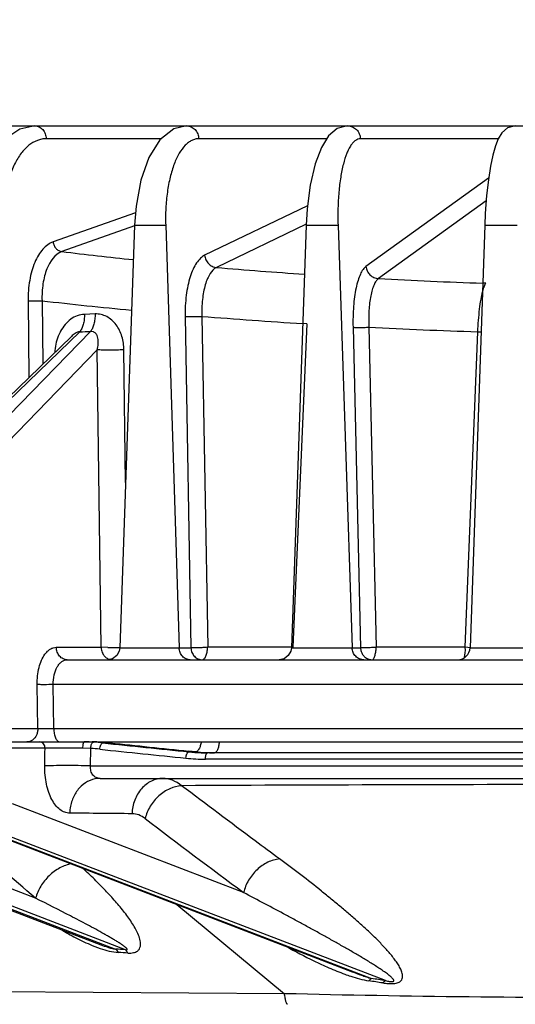
# Model space of a CAD drawing. Units: inches. Extents: x 0 to 17, y 0 to 11.
# Drawn here: x 4.3 to 4.7, y 3.1 to 4 of the extents above; entities that cross this region are included whole.
import ezdxf

# ---------------------------------------------------------------- set-up
doc = ezdxf.new("R2010")
doc.units = ezdxf.units.IN
doc.header["$LTSCALE"] = 0.935
doc.header["$MEASUREMENT"] = 0
doc.layers.get('0').update_dxf_attribs({"linetype": 'CONTINUOUS'})
doc.styles.add('TEXTSTYLE_2', font='arialbd.ttf')
doc.dimstyles.new('DIMSTYLE_1', dxfattribs={"dimtxt": 0.2, "dimasz": 0.1875, "dimexe": 0.125, "dimexo": 0.0625, "dimgap": 0.1, "dimtad": 0, "dimtih": 1, "dimtoh": 1, "dimdec": 1, "dimlfac": 5.714286, "dimzin": 4, "dimdsep": 46, "dimtxsty": 'TEXTSTYLE_2', "dimblk": '_FILLED', "dimblk1": '_FILLED', "dimblk2": '_FILLED', "dimcen": 0.09, "dimadec": 0, "dimazin": 0, "dimtp": 0.001, "dimtm": 0.001, "dimtfac": 1, "dimtdec": 1, "dimtofl": 0, "dimtmove": 0, "dimatfit": 3, "dimldrblk": '_FILLED', "dimfxl": 1, "dimtolj": 1, "dimtzin": 4, "dimarcsym": 0})

# ---------------------------------------------------------------- blocks, each defined once
blk = doc.blocks.new('_FILLED')
at = {"color": 0, "linetype": 'BYBLOCK'}
blk.add_solid([(0, 0), (-1, 0.1667), (-1, -0.1667)], dxfattribs=at)
blk = doc.blocks.new('*D1')
at = {"color": 2, "linetype": 'CONTINUOUS'}
for p, q in [((3.35422, 3.39558), (3.35422, 4.82367)), ((6.31796, 3.59485), (6.31796, 4.82367)), ((3.35422, 4.69867), (4.41007, 4.69867)), ((6.31796, 4.69867), (5.26211, 4.69867))]:
    blk.add_line(p, q, dxfattribs=at)
at = {"color": 2, "linetype": 'CONTINUOUS', "xscale": 0.1875, "yscale": 0.1875, "zscale": 0.1875, "rotation": 180}
blk.add_blockref('_FILLED', (3.35422, 4.69867), dxfattribs=at)
at = {"color": 2, "linetype": 'CONTINUOUS', "xscale": 0.1875, "yscale": 0.1875, "zscale": 0.1875}
blk.add_blockref('_FILLED', (6.31796, 4.69867), dxfattribs=at)
at = {"color": 2, "linetype": 'CONTINUOUS', "insert": (4.78182, 4.79867), "char_height": 0.2, "width": 0.6520446, "attachment_point": 2, "line_spacing_factor": 0.9, "style": 'TEXTSTYLE_2'}
blk.add_mtext('16.9\\P[430]', dxfattribs=at)

msp = doc.modelspace()

# ---------------------------------------------------------------- linework, layer by layer
at = {"color": 7, "linetype": 'CONTINUOUS'}
for p, q in [((4.18505, 3.89393), (5.27875, 3.89393)), ((4.36081, 3.80948), (4.34823, 3.44906)), ((4.50707, 3.80948), (4.49448, 3.44906)), ((4.65932, 3.80948), (4.64673, 3.44906)), ((4.30697, 3.71459), (4.16277, 3.5748)), ((4.30345, 3.43893), (5.25891, 3.43893)), ((4.34204, 3.43985), (4.33773, 3.43893)), ((4.14411, 3.36893), (6.3108, 3.36893)), ((6.10424, 3.35965), (4.42314, 3.35965)), ((4.33138, 3.33778), (6.11791, 3.33778)), ((4.22617, 3.29592), (4.54637, 3.17302)), ((4.20122, 3.24624), (4.33214, 3.19599)), ((4.33214, 3.19599), (4.33216, 3.19599))]:
    msp.add_line(p, q, dxfattribs=at)
at = {"color": 9, "linetype": 'CONTINUOUS'}
for p, q in [((4.38369, 3.883), (4.28552, 3.883)), ((4.52469, 3.883), (4.41551, 3.883)), ((4.67078, 3.883), (4.5533, 3.883)), ((4.66263, 3.84949), (4.55804, 3.77418)), ((4.66055, 3.82995), (4.56866, 3.76378)), ((4.36162, 3.81984), (4.29131, 3.79507)), ((4.50827, 3.82594), (4.42056, 3.78366)), ((4.50711, 3.81011), (4.43066, 3.77327)), ((4.36078, 3.80865), (4.29879, 3.78682)), ((4.36081, 3.80948), (4.38733, 3.80948)), ((4.38733, 3.80948), (4.39878, 3.44906)), ((4.50707, 3.80948), (4.53424, 3.80948)), ((4.53424, 3.80948), (4.54627, 3.44906)), ((4.65932, 3.80948), (4.6869, 3.80948)), ((4.66009, 3.75981), (4.65757, 3.7599)), ((4.27005, 3.74492), (4.27081, 3.67953)), ((4.28194, 3.74492), (4.28255, 3.69092)), ((4.32714, 3.73369), (4.31811, 3.73334)), ((4.40391, 3.73162), (4.40891, 3.44906)), ((4.41827, 3.73162), (4.42317, 3.44957)), ((4.31405, 3.71849), (4.16413, 3.57316)), ((4.32322, 3.71884), (4.18157, 3.57316)), ((4.50769, 3.72528), (4.49583, 3.44957)), ((4.50769, 3.72528), (4.50411, 3.7255)), ((4.547, 3.72234), (4.55341, 3.44906)), ((4.5605, 3.72234), (4.56682, 3.44957)), ((4.65313, 3.71851), (4.64245, 3.44957)), ((4.32905, 3.70305), (4.19364, 3.5638)), ((4.33229, 3.44957), (4.32905, 3.70305)), ((4.35315, 3.59012), (4.35176, 3.70305)), ((4.2941, 3.44957), (4.33229, 3.44957)), ((4.33791, 3.44945), (4.33229, 3.44957)), ((4.49448, 3.44957), (4.42317, 3.44957)), ((4.64245, 3.44957), (4.56682, 3.44957)), ((4.64493, 3.44937), (4.64245, 3.44957)), ((4.64245, 3.44957), (4.64248, 3.44698)), ((4.64675, 3.44923), (4.64493, 3.44937)), ((4.34823, 3.44906), (4.40891, 3.44906)), ((4.49448, 3.44906), (4.55341, 3.44906)), ((4.64241, 3.44476), (4.64189, 3.44082)), ((4.64248, 3.44698), (4.64241, 3.44476)), ((4.64673, 3.44906), (4.70334, 3.44906)), ((4.33799, 3.4398), (4.33998, 3.4391)), ((4.27833, 3.38034), (4.27785, 3.41782)), ((5.2657, 3.41782), (4.29153, 3.41782)), ((4.292, 3.38034), (4.29153, 3.41782)), ((4.20163, 3.38034), (4.27833, 3.38034)), ((4.292, 3.38034), (6.13408, 3.38034)), ((4.32507, 3.36832), (4.32595, 3.36873)), ((4.33382, 3.36811), (4.34006, 3.36811)), ((4.28449, 3.3635), (4.23766, 3.3635)), ((4.2843, 3.3484), (4.28444, 3.35963)), ((4.28444, 3.35963), (4.28449, 3.3635)), ((4.31682, 3.36346), (4.28449, 3.3635)), ((4.32348, 3.3633), (4.31682, 3.36346)), ((4.32331, 3.34842), (4.32348, 3.3633)), ((4.40699, 3.36047), (4.41306, 3.36047)), ((4.41306, 3.36047), (4.40703, 3.36109)), ((4.32331, 3.34842), (6.1288, 3.34842)), ((6.10934, 3.35422), (4.42129, 3.35422)), ((4.45374, 3.24052), (4.25682, 3.3161)), ((4.22895, 3.29541), (4.56279, 3.16728)), ((4.57466, 3.16545), (4.23605, 3.29541)), ((4.27645, 3.23565), (4.19323, 3.26759)), ((4.353, 3.19182), (4.20122, 3.25007)), ((4.20122, 3.24735), (4.34468, 3.19229)), ((4.39679, 3.23044), (4.4886, 3.15432)), ((4.3247, 3.19548), (4.33155, 3.19288)), ((4.4886, 3.15432), (4.2089, 3.15607))]:
    msp.add_line(p, q, dxfattribs=at)
at = {"color": 7, "linetype": 'CONTINUOUS'}
for points in [[(4.2759, 3.89393), (4.26293, 3.8913), (4.24932, 3.88214), (4.23791, 3.86712), (4.22955, 3.84786), (4.2245, 3.82584), (4.22304, 3.80948)], [(4.40518, 3.89393), (4.39418, 3.89137), (4.38242, 3.88199), (4.37305, 3.86693), (4.36623, 3.84766), (4.36207, 3.82568), (4.36081, 3.80948)], [(4.54245, 3.89393), (4.53362, 3.89164), (4.52617, 3.88536), (4.52008, 3.87562), (4.51477, 3.86159), (4.51056, 3.8435), (4.5079, 3.82313), (4.50707, 3.80948)], [(4.68533, 3.89393), (4.67875, 3.89221), (4.67389, 3.88804), (4.67078, 3.883), (4.66834, 3.87685), (4.66617, 3.86913), (4.66418, 3.85955), (4.6624, 3.84798), (4.66089, 3.83453), (4.65977, 3.81943), (4.65932, 3.80948)], [(4.34823, 3.44906), (4.34776, 3.44631), (4.34559, 3.44247), (4.34204, 3.43985)], [(4.49448, 3.44906), (4.49402, 3.44633), (4.49187, 3.44249), (4.48833, 3.43986), (4.48403, 3.43893)]]:
    msp.add_lwpolyline(points, dxfattribs=at)
at = {"color": 9, "linetype": 'CONTINUOUS'}
for centre, radius, start, end in [((4.72185, 7.26908), 3.50786, 263.07316, 264.07355), ((4.78936, 7.99469), 4.23664, 265.14322, 266.15871), ((4.82213, 8.54924), 4.79217, 266.96804, 268.03218), ((4.72421, 7.58296), 3.86344, 263.42667, 264.56366), ((4.78946, 8.33519), 4.61851, 265.39012, 266.45781), ((4.2521, 5.46289), 1.74551, 272.03403, 272.3352), ((4.82098, 8.90432), 5.18853, 267.12247, 268.14622), ((4.6648, 4.05443), 0.33612, 268.00997, 268.55026), ((4.3424, 3.95206), 0.50262, 269.48781, 270.12691), ((4.34223, 4.05448), 0.60505, 270.12127, 270.56938), ((4.31832, 3.22271), 0.14622, 83.9167, 87.01058), ((6.4055, 22.86921), 19.61084, 263.935967, 264.150911), ((6.37859, 22.50703), 19.24718, 263.920218, 264.120668), ((4.31604, 3.21987), 0.14363, 83.95456, 87.02886), ((6.41112, 23.02257), 19.76959, 263.960733, 264.174822), ((4.42127, 3.51847), 0.16425, 264.18642, 270.00426), ((4.77989, -67.58312), 70.9157, 90.0000175, 90.3061901), ((4.34171, 3.30706), 0.03619, 168.82345, 178.21947), ((4.22822, -8.95006), 12.25848, 89.390211, 89.63866), ((8.7543, 9.04813), 7.22656, 232.647529, 233.479883), ((-3.5231, -5.80428), 11.93956, 49.212748, 49.584058), ((4.26788, 1.75194), 1.44239, 86.61673, 86.94761), ((4.27795, 1.8647), 1.32654, 86.66535, 87.01357), ((4.60182, 3.34013), 0.18009, 249.92578, 251.64458), ((3.98387, -0.68807), 3.89624, 81.31321, 81.4884), ((3.92899, -0.97901), 4.19445, 81.14503, 81.30912)]:
    msp.add_arc(centre, radius, start, end, dxfattribs=at)
at = {"color": 7, "linetype": 'CONTINUOUS'}
for centre, radius, start, end in [((4.63624, 3.44943), 0.0105, 270.00019, 358), ((4.31797, 3.19562), 0.1733, 89.10776, 90.0139), ((4.31861, 3.22688), 0.14204, 87.03797, 89.16688), ((4.32462, 3.22401), 0.14492, 89.47287, 89.99991), ((4.32461, 3.22348), 0.14545, 88.03067, 89.47232), ((4.32457, 3.22254), 0.14639, 86.01148, 88.02987), ((4.32449, 3.22134), 0.14759, 83.94349, 86.01118), ((4.42308, 3.51817), 0.15851, 264.17261, 267.98154), ((4.42891, 3.51383), 0.15417, 264.10047, 266.0315), ((4.42314, 3.51954), 0.15989, 267.97975, 270.00099), ((4.42899, 3.51498), 0.15533, 266.03154, 267.84423), ((4.42904, 3.51632), 0.15667, 267.84494, 270.0016)]:
    msp.add_arc(centre, radius, start, end, dxfattribs=at)
at = {"color": 9, "linetype": 'CONTINUOUS'}
for points, knots in [([(4.27592, 3.89393), (4.27715, 3.89393), (4.2797, 3.89332), (4.28284, 3.89085), (4.28494, 3.88723), (4.28548, 3.88442), (4.28552, 3.883)], [0, 0, 0, 0, 0.231158, 0.473455, 0.731633, 1, 1, 1, 1]), ([(4.40522, 3.89393), (4.40653, 3.89393), (4.40923, 3.89334), (4.41261, 3.89089), (4.41488, 3.88727), (4.41547, 3.88443), (4.41551, 3.883)], [0, 0, 0, 0, 0.239286, 0.484743, 0.739511, 1, 1, 1, 1]), ([(4.54248, 3.89393), (4.54386, 3.89393), (4.54666, 3.89335), (4.55022, 3.89092), (4.55262, 3.8873), (4.55325, 3.88443), (4.5533, 3.883)], [0, 0, 0, 0, 0.244973, 0.492734, 0.745148, 1, 1, 1, 1]), ([(4.28552, 3.883), (4.28424, 3.883), (4.28166, 3.88275), (4.27649, 3.88128), (4.27019, 3.87748), (4.26367, 3.87046), (4.25811, 3.86121), (4.25368, 3.85006), (4.25053, 3.8374), (4.24876, 3.82369), (4.24856, 3.81426), (4.2487, 3.80948)], [0, 0, 0, 0, 0.042728, 0.086279, 0.179137, 0.284386, 0.404256, 0.538408, 0.684727, 0.839928, 1, 1, 1, 1]), ([(4.41551, 3.883), (4.41451, 3.883), (4.41247, 3.88275), (4.40948, 3.88165), (4.40661, 3.87984), (4.40276, 3.87638), (4.39841, 3.87026), (4.3942, 3.86106), (4.39086, 3.84995), (4.38852, 3.83734), (4.38726, 3.82367), (4.38718, 3.81426), (4.38733, 3.80948)], [0, 0, 0, 0, 0.03552, 0.072395, 0.111992, 0.155367, 0.255625, 0.375359, 0.513325, 0.666403, 0.830298, 1, 1, 1, 1]), ([(4.5533, 3.883), (4.55259, 3.883), (4.5511, 3.88273), (4.54899, 3.8816), (4.54699, 3.87978), (4.5451, 3.8773), (4.54331, 3.87419), (4.54096, 3.86893), (4.53848, 3.86093), (4.53627, 3.84987), (4.53476, 3.83729), (4.53403, 3.82365), (4.53408, 3.81426), (4.53424, 3.80948)], [0, 0, 0, 0, 0.026672, 0.055652, 0.088907, 0.127647, 0.172465, 0.223554, 0.344009, 0.486608, 0.647116, 0.820236, 1, 1, 1, 1]), ([(4.29131, 3.79507), (4.28972, 3.79451), (4.28654, 3.79278), (4.28236, 3.78887), (4.27867, 3.7837), (4.27555, 3.77741), (4.27306, 3.77017), (4.27062, 3.75933), (4.26999, 3.75074), (4.27005, 3.74492)], [0, 0, 0, 0, 0.088378, 0.186631, 0.296769, 0.41919, 0.552898, 0.695992, 1, 1, 1, 1]), ([(4.29131, 3.79507), (4.29145, 3.79405), (4.29203, 3.79203), (4.29371, 3.78943), (4.29602, 3.78756), (4.29788, 3.78693), (4.29879, 3.78682)], [0, 0, 0, 0, 0.261396, 0.520335, 0.767814, 1, 1, 1, 1]), ([(4.29879, 3.78682), (4.2927, 3.78466), (4.28724, 3.7762), (4.28399, 3.76601), (4.28263, 3.75932), (4.28191, 3.75224), (4.28186, 3.74738), (4.28194, 3.74492)], [0, 0, 0, 0, 0.411512, 0.546607, 0.691388, 0.843511, 1, 1, 1, 1]), ([(4.42056, 3.78366), (4.41924, 3.78303), (4.41663, 3.78109), (4.41335, 3.77699), (4.41046, 3.77162), (4.40802, 3.76511), (4.40609, 3.75765), (4.40423, 3.74643), (4.40381, 3.73761), (4.40391, 3.73162)], [0, 0, 0, 0, 0.077439, 0.168868, 0.276055, 0.398759, 0.535309, 0.683148, 1, 1, 1, 1]), ([(4.42056, 3.78366), (4.42071, 3.78235), (4.42146, 3.77975), (4.42374, 3.77643), (4.42691, 3.7741), (4.42942, 3.77337), (4.43066, 3.77327)], [0, 0, 0, 0, 0.255014, 0.510629, 0.760203, 1, 1, 1, 1]), ([(4.43066, 3.77327), (4.4284, 3.77217), (4.42548, 3.7689), (4.42276, 3.76361), (4.42092, 3.7584), (4.41952, 3.75242), (4.41823, 3.74344), (4.41807, 3.7364), (4.41827, 3.73162)], [0, 0, 0, 0, 0.16724, 0.274288, 0.396975, 0.533673, 0.681847, 1, 1, 1, 1]), ([(4.55804, 3.77418), (4.55707, 3.77348), (4.55523, 3.7714), (4.55303, 3.76732), (4.5511, 3.76199), (4.54949, 3.75554), (4.54823, 3.74814), (4.54706, 3.73699), (4.54686, 3.72827), (4.547, 3.72234)], [0, 0, 0, 0, 0.066022, 0.151006, 0.255763, 0.379104, 0.518599, 0.671054, 1, 1, 1, 1]), ([(4.55804, 3.77418), (4.55816, 3.77284), (4.55892, 3.77018), (4.56131, 3.76683), (4.56469, 3.76451), (4.56734, 3.76385), (4.56866, 3.76378)], [0, 0, 0, 0, 0.250481, 0.503428, 0.754409, 1, 1, 1, 1]), ([(4.56866, 3.76378), (4.56788, 3.76322), (4.56642, 3.76156), (4.5647, 3.75829), (4.56322, 3.75402), (4.56201, 3.74887), (4.56111, 3.74295), (4.56033, 3.73403), (4.5603, 3.72708), (4.5605, 3.72234)], [0, 0, 0, 0, 0.066019, 0.150847, 0.255438, 0.378666, 0.518125, 0.670633, 1, 1, 1, 1]), ([(4.66009, 3.75981), (4.65982, 3.75946), (4.65929, 3.75859), (4.65827, 3.7563), (4.65768, 3.75431), (4.6573, 3.75286)], [0, 0, 0, 0, 0.176647, 0.402362, 1, 1, 1, 1]), ([(4.6573, 3.75286), (4.65672, 3.75065), (4.6557, 3.74567), (4.65407, 3.73424), (4.65339, 3.72498), (4.65313, 3.71851)], [0, 0, 0, 0, 0.198055, 0.439234, 1, 1, 1, 1]), ([(4.27005, 3.74492), (4.27082, 3.74488), (4.27261, 3.74482), (4.27657, 3.74478), (4.27977, 3.74484), (4.28194, 3.74492)], [0, 0, 0, 0, 0.193572, 0.450761, 1, 1, 1, 1]), ([(4.31811, 3.73334), (4.31604, 3.73327), (4.31186, 3.73241), (4.30622, 3.7293), (4.30142, 3.72475), (4.29891, 3.72105), (4.29782, 3.71908)], [0, 0, 0, 0, 0.239663, 0.485275, 0.738857, 1, 1, 1, 1]), ([(4.31811, 3.73334), (4.31812, 3.73184), (4.31798, 3.72891), (4.31721, 3.72479), (4.31597, 3.72127), (4.31474, 3.71927), (4.31405, 3.71849)], [0, 0, 0, 0, 0.288238, 0.558831, 0.798709, 1, 1, 1, 1]), ([(4.32714, 3.73369), (4.32716, 3.73219), (4.32703, 3.72926), (4.3263, 3.72514), (4.32509, 3.72162), (4.3239, 3.71963), (4.32322, 3.71884)], [0, 0, 0, 0, 0.288966, 0.559918, 0.799601, 1, 1, 1, 1]), ([(4.35176, 3.70305), (4.35171, 3.70688), (4.35087, 3.71263), (4.3481, 3.71969), (4.34522, 3.72446), (4.34155, 3.7285), (4.33719, 3.73157), (4.3323, 3.73344), (4.32884, 3.73376), (4.32714, 3.73369)], [0, 0, 0, 0, 0.262985, 0.392516, 0.519614, 0.643732, 0.764691, 0.882995, 1, 1, 1, 1]), ([(4.40391, 3.73162), (4.40473, 3.73155), (4.40675, 3.73149), (4.41154, 3.73144), (4.4155, 3.73152), (4.41827, 3.73162)], [0, 0, 0, 0, 0.171912, 0.421333, 1, 1, 1, 1]), ([(4.29782, 3.71908), (4.29706, 3.71771), (4.29433, 3.71194), (4.293, 3.70555), (4.29277, 3.70077)], [0, 0, 0, 0, 0.247556, 1, 1, 1, 1]), ([(4.31405, 3.71849), (4.31272, 3.71835), (4.3101, 3.71728), (4.30797, 3.71555), (4.30697, 3.71459)], [0, 0, 0, 0, 0.490952, 1, 1, 1, 1]), ([(4.32905, 3.70305), (4.32947, 3.70471), (4.33003, 3.70801), (4.32988, 3.71219), (4.32894, 3.71526), (4.3277, 3.71727), (4.32572, 3.71871), (4.32405, 3.71891), (4.32322, 3.71884)], [0, 0, 0, 0, 0.262557, 0.513669, 0.634641, 0.752887, 0.871999, 1, 1, 1, 1]), ([(4.547, 3.72234), (4.54727, 3.72231), (4.54794, 3.72226), (4.54969, 3.72219), (4.55251, 3.72217), (4.55635, 3.72221), (4.5591, 3.72229), (4.5605, 3.72234)], [0, 0, 0, 0, 0.060598, 0.148026, 0.388934, 0.687958, 1, 1, 1, 1]), ([(4.35176, 3.70305), (4.34757, 3.70291), (4.34145, 3.70281), (4.33388, 3.70287), (4.3305, 3.70297), (4.32905, 3.70305)], [0, 0, 0, 0, 0.554026, 0.808156, 1, 1, 1, 1]), ([(4.28439, 3.44359), (4.28504, 3.4445), (4.28642, 3.44615), (4.28882, 3.44808), (4.2914, 3.44929), (4.29322, 3.44957), (4.2941, 3.44957)], [0, 0, 0, 0, 0.284489, 0.541228, 0.776306, 1, 1, 1, 1]), ([(4.30345, 3.43893), (4.30225, 3.43893), (4.29976, 3.43951), (4.29671, 3.44192), (4.29467, 3.44544), (4.29414, 3.44818), (4.2941, 3.44957)], [0, 0, 0, 0, 0.231099, 0.473506, 0.731313, 1, 1, 1, 1]), ([(4.33229, 3.44957), (4.3323, 3.4491), (4.33246, 3.44726), (4.33302, 3.44545), (4.33365, 3.44422)], [0, 0, 0, 0, 0.252343, 1, 1, 1, 1]), ([(4.42317, 3.44957), (4.4225, 3.4495), (4.42113, 3.44941), (4.41838, 3.44921), (4.41511, 3.44905), (4.41173, 3.44898), (4.40972, 3.449), (4.40891, 3.44906)], [0, 0, 0, 0, 0.141861, 0.289323, 0.579442, 0.828357, 1, 1, 1, 1]), ([(4.41846, 3.43893), (4.41874, 3.43893), (4.41936, 3.4391), (4.42018, 3.43975), (4.42094, 3.44076), (4.4219, 3.44264), (4.42257, 3.44495), (4.42301, 3.44749), (4.42312, 3.44887), (4.42317, 3.44957)], [0, 0, 0, 0, 0.068741, 0.150555, 0.251228, 0.371883, 0.664567, 0.829399, 1, 1, 1, 1]), ([(4.56682, 3.44957), (4.56613, 3.4495), (4.56473, 3.44941), (4.562, 3.44922), (4.55888, 3.44906), (4.55608, 3.44898), (4.55434, 3.449), (4.55368, 3.44903), (4.55341, 3.44906)], [0, 0, 0, 0, 0.155592, 0.313241, 0.611737, 0.852247, 0.93939, 1, 1, 1, 1]), ([(4.56345, 3.43893), (4.56391, 3.43893), (4.5646, 3.43966), (4.56517, 3.44077), (4.56565, 3.4421), (4.56607, 3.44369), (4.56641, 3.44551), (4.56668, 3.4475), (4.56677, 3.44887), (4.56682, 3.44957)], [0, 0, 0, 0, 0.119572, 0.215962, 0.337506, 0.481414, 0.643384, 0.818212, 1, 1, 1, 1]), ([(4.27785, 3.41782), (4.27779, 3.42268), (4.27849, 3.42981), (4.28129, 3.43837), (4.28326, 3.44202), (4.28439, 3.44359)], [0, 0, 0, 0, 0.541707, 0.785014, 1, 1, 1, 1]), ([(4.33365, 3.44422), (4.33414, 3.44327), (4.33536, 3.44153), (4.33708, 3.44025), (4.33799, 3.4398)], [0, 0, 0, 0, 0.512498, 1, 1, 1, 1]), ([(4.40833, 3.43893), (4.40711, 3.43893), (4.40462, 3.43947), (4.40148, 3.44174), (4.39938, 3.4451), (4.39883, 3.44773), (4.39878, 3.44906)], [0, 0, 0, 0, 0.239002, 0.484783, 0.739472, 1, 1, 1, 1]), ([(4.40891, 3.44906), (4.40895, 3.44773), (4.40949, 3.4451), (4.41093, 3.44282), (4.41182, 3.44187)], [0, 0, 0, 0, 0.506168, 1, 1, 1, 1]), ([(4.41182, 3.44187), (4.41268, 3.44096), (4.41474, 3.43947), (4.41724, 3.43893), (4.41846, 3.43893)], [0, 0, 0, 0, 0.50659, 1, 1, 1, 1]), ([(4.55631, 3.43893), (4.55503, 3.43893), (4.55243, 3.43946), (4.54913, 3.44171), (4.5469, 3.44508), (4.54632, 3.44773), (4.54627, 3.44906)], [0, 0, 0, 0, 0.244684, 0.49279, 0.745117, 1, 1, 1, 1]), ([(4.55341, 3.44906), (4.55344, 3.44806), (4.55379, 3.44606), (4.5551, 3.44334), (4.55709, 3.44111), (4.55879, 3.44007), (4.55968, 3.43969)], [0, 0, 0, 0, 0.25346, 0.505491, 0.754179, 1, 1, 1, 1]), ([(4.29153, 3.41782), (4.29146, 3.42055), (4.29192, 3.42574), (4.29401, 3.43172), (4.29653, 3.43541), (4.29864, 3.43739), (4.30097, 3.43864), (4.30264, 3.43893), (4.30345, 3.43893)], [0, 0, 0, 0, 0.309183, 0.584873, 0.704785, 0.812136, 0.909118, 1, 1, 1, 1]), ([(4.55968, 3.43969), (4.55998, 3.43957), (4.56119, 3.43913), (4.56248, 3.43893), (4.56345, 3.43893)], [0, 0, 0, 0, 0.2519, 1, 1, 1, 1]), ([(4.29153, 3.41782), (4.28901, 3.41772), (4.28532, 3.41766), (4.28076, 3.4177), (4.27873, 3.41776), (4.27785, 3.41782)], [0, 0, 0, 0, 0.553635, 0.807949, 1, 1, 1, 1]), ([(4.27833, 3.38034), (4.27836, 3.37936), (4.27818, 3.37741), (4.27705, 3.37382), (4.27524, 3.3715), (4.27375, 3.37047)], [0, 0, 0, 0, 0.260249, 0.51794, 1, 1, 1, 1]), ([(4.27833, 3.38034), (4.2792, 3.38039), (4.28123, 3.38046), (4.28579, 3.38049), (4.28948, 3.38043), (4.292, 3.38034)], [0, 0, 0, 0, 0.191862, 0.446223, 1, 1, 1, 1]), ([(4.292, 3.38034), (4.29198, 3.37889), (4.29213, 3.37675), (4.29273, 3.37408), (4.29333, 3.37234), (4.29408, 3.37091), (4.29496, 3.36981), (4.29594, 3.36911), (4.29667, 3.36893), (4.29701, 3.36893)], [0, 0, 0, 0, 0.324109, 0.475655, 0.613185, 0.734072, 0.837089, 0.923954, 1, 1, 1, 1]), ([(4.27375, 3.37047), (4.27305, 3.36998), (4.27151, 3.36921), (4.26982, 3.36893), (4.26899, 3.36893)], [0, 0, 0, 0, 0.507989, 1, 1, 1, 1]), ([(4.28449, 3.3635), (4.28451, 3.36419), (4.28431, 3.36557), (4.28338, 3.36737), (4.28188, 3.36862), (4.28065, 3.36893), (4.28006, 3.36893)], [0, 0, 0, 0, 0.268783, 0.527796, 0.770345, 1, 1, 1, 1]), ([(4.31682, 3.36346), (4.31681, 3.36415), (4.31684, 3.36516), (4.31698, 3.36645), (4.31711, 3.36727), (4.31727, 3.36795), (4.31746, 3.36846), (4.31765, 3.3688), (4.31785, 3.36893), (4.31793, 3.36893)], [0, 0, 0, 0, 0.360715, 0.526665, 0.673333, 0.79604, 0.890931, 0.957127, 1, 1, 1, 1]), ([(4.32348, 3.3633), (4.32351, 3.36432), (4.32371, 3.36577), (4.32437, 3.36744), (4.32482, 3.36808), (4.32507, 3.36832)], [0, 0, 0, 0, 0.568502, 0.808434, 1, 1, 1, 1]), ([(4.33116, 3.3627), (4.33121, 3.36338), (4.33142, 3.36468), (4.33191, 3.36618), (4.33246, 3.36715), (4.33296, 3.36777), (4.33349, 3.3681), (4.33382, 3.36811)], [0, 0, 0, 0, 0.324393, 0.616665, 0.739665, 0.844021, 1, 1, 1, 1]), ([(4.34143, 3.3686), (4.34132, 3.36853), (4.34091, 3.36827), (4.34042, 3.36812), (4.34006, 3.36811)], [0, 0, 0, 0, 0.274343, 1, 1, 1, 1]), ([(4.41766, 3.36885), (4.41746, 3.36773), (4.41697, 3.36568), (4.41605, 3.36335), (4.41515, 3.3619), (4.41435, 3.36097), (4.41356, 3.3605), (4.41306, 3.36047)], [0, 0, 0, 0, 0.340872, 0.630265, 0.749342, 0.849687, 1, 1, 1, 1]), ([(4.43286, 3.36888), (4.43279, 3.36766), (4.43259, 3.36589), (4.43207, 3.3637), (4.4316, 3.36232), (4.43106, 3.3612), (4.43045, 3.36035), (4.42978, 3.3598), (4.42927, 3.35965), (4.42904, 3.35965)], [0, 0, 0, 0, 0.347375, 0.502685, 0.640474, 0.758482, 0.855727, 0.934197, 1, 1, 1, 1]), ([(4.40464, 3.35506), (4.40469, 3.35575), (4.40488, 3.35703), (4.40532, 3.35852), (4.40581, 3.35949), (4.40624, 3.36011), (4.40669, 3.36046), (4.40699, 3.36047)], [0, 0, 0, 0, 0.332754, 0.630069, 0.75325, 0.85563, 1, 1, 1, 1]), ([(4.42129, 3.35422), (4.42128, 3.35491), (4.42133, 3.35592), (4.42155, 3.35719), (4.42178, 3.35802), (4.42206, 3.3587), (4.42242, 3.35931), (4.42286, 3.35965), (4.42314, 3.35965)], [0, 0, 0, 0, 0.341211, 0.499366, 0.641006, 0.76262, 0.861962, 1, 1, 1, 1]), ([(4.32331, 3.34842), (4.31976, 3.34854), (4.31255, 3.3487), (4.30205, 3.34879), (4.29259, 3.34871), (4.2868, 3.34854), (4.2843, 3.3484)], [0, 0, 0, 0, 0.273101, 0.55443, 0.807642, 1, 1, 1, 1]), ([(4.33139, 3.33778), (4.33026, 3.33778), (4.32793, 3.33827), (4.32507, 3.34063), (4.32338, 3.34424), (4.32319, 3.347), (4.32331, 3.34842)], [0, 0, 0, 0, 0.224292, 0.457458, 0.71624, 1, 1, 1, 1]), ([(4.30553, 3.30818), (4.30409, 3.30819), (4.30108, 3.30876), (4.29694, 3.31117), (4.29322, 3.31496), (4.29004, 3.31998), (4.28746, 3.32606), (4.2849, 3.33554), (4.28424, 3.3432), (4.2843, 3.3484)], [0, 0, 0, 0, 0.08724, 0.180944, 0.286325, 0.405784, 0.539298, 0.685065, 1, 1, 1, 1]), ([(4.33138, 3.33778), (4.32849, 3.33778), (4.32253, 3.33655), (4.31482, 3.33139), (4.30903, 3.32362), (4.30685, 3.31735), (4.3062, 3.31407)], [0, 0, 0, 0, 0.232641, 0.474839, 0.73117, 1, 1, 1, 1]), ([(4.38493, 3.33778), (4.38326, 3.33778), (4.37987, 3.33738), (4.375, 3.33566), (4.3705, 3.33286), (4.36516, 3.32779), (4.36029, 3.31938), (4.35881, 3.31166), (4.35868, 3.30773)], [0, 0, 0, 0, 0.11448, 0.230912, 0.35032, 0.473659, 0.731231, 1, 1, 1, 1]), ([(4.40092, 3.33157), (4.39857, 3.33348), (4.39471, 3.33587), (4.3891, 3.33751), (4.38631, 3.33778), (4.38493, 3.33778)], [0, 0, 0, 0, 0.520789, 0.763047, 1, 1, 1, 1]), ([(4.40092, 3.33157), (4.39747, 3.33138), (4.39036, 3.32949), (4.38107, 3.32327), (4.37375, 3.31441), (4.37073, 3.30727), (4.36983, 3.3036)], [0, 0, 0, 0, 0.233425, 0.484899, 0.744783, 1, 1, 1, 1]), ([(4.48437, 3.26917), (4.47741, 3.27431), (4.44951, 3.295), (4.42174, 3.31587), (4.40092, 3.33157)], [0, 0, 0, 0, 0.249254, 1, 1, 1, 1]), ([(4.36983, 3.3036), (4.36818, 3.30487), (4.36465, 3.30692), (4.36062, 3.30771), (4.35868, 3.30773)], [0, 0, 0, 0, 0.517924, 1, 1, 1, 1]), ([(4.30724, 3.26516), (4.30373, 3.26448), (4.29674, 3.26187), (4.2892, 3.2563), (4.28406, 3.25068), (4.27972, 3.24448), (4.27742, 3.23924), (4.27645, 3.23565)], [0, 0, 0, 0, 0.239667, 0.492774, 0.621716, 0.750241, 1, 1, 1, 1]), ([(4.48437, 3.26917), (4.48092, 3.26884), (4.47387, 3.26672), (4.46472, 3.2603), (4.45756, 3.25134), (4.45461, 3.24419), (4.45374, 3.24052)], [0, 0, 0, 0, 0.234499, 0.485948, 0.74518, 1, 1, 1, 1]), ([(4.57233, 3.16348), (4.57387, 3.16324), (4.57698, 3.16288), (4.58085, 3.16284), (4.58373, 3.16328), (4.58589, 3.16393), (4.58784, 3.16512), (4.58902, 3.16705), (4.58933, 3.16894), (4.58918, 3.17077), (4.58873, 3.17258), (4.58805, 3.17438), (4.58692, 3.1768), (4.58515, 3.17979), (4.5827, 3.18331), (4.57996, 3.18681), (4.57701, 3.1903), (4.5728, 3.19499), (4.56717, 3.20079), (4.56004, 3.20767), (4.55256, 3.21453), (4.54478, 3.22137), (4.53675, 3.22821), (4.52849, 3.23505), (4.51713, 3.24421), (4.50246, 3.25566), (4.49047, 3.26466), (4.48437, 3.26917)], [0, 0, 0, 0, 0.028081, 0.056307, 0.069232, 0.080318, 0.09672, 0.108874, 0.119783, 0.130618, 0.141737, 0.153223, 0.165072, 0.189745, 0.215524, 0.242206, 0.269636, 0.297703, 0.355419, 0.41488, 0.475784, 0.537929, 0.601178, 0.665431, 0.73062, 0.863628, 1, 1, 1, 1]), ([(4.35511, 3.189), (4.35598, 3.18895), (4.35761, 3.18893), (4.36039, 3.18928), (4.36272, 3.19017), (4.36425, 3.19157), (4.36521, 3.19293), (4.36584, 3.19482), (4.36595, 3.19717), (4.36564, 3.19953), (4.36503, 3.20191), (4.36387, 3.20515), (4.36193, 3.20919), (4.35912, 3.21397), (4.35591, 3.21875), (4.35113, 3.22519), (4.34451, 3.23316), (4.33587, 3.24257), (4.32659, 3.25194), (4.32012, 3.25809), (4.31681, 3.26116)], [0, 0, 0, 0, 0.026564, 0.050121, 0.086295, 0.100497, 0.11331, 0.13715, 0.16078, 0.185081, 0.210258, 0.236303, 0.290701, 0.347731, 0.40691, 0.46789, 0.594283, 0.725574, 0.860971, 1, 1, 1, 1]), ([(4.57466, 3.16545), (4.57525, 3.1653), (4.57616, 3.1651), (4.57741, 3.16486), (4.57841, 3.16471), (4.57929, 3.16462), (4.58002, 3.16459), (4.58056, 3.16462), (4.58103, 3.16471), (4.5814, 3.16484), (4.58162, 3.16502), (4.58176, 3.16526), (4.58179, 3.16557), (4.5817, 3.16593), (4.58153, 3.16627), (4.58124, 3.16673), (4.58078, 3.16728), (4.58015, 3.16794), (4.57946, 3.16858), (4.57847, 3.16945), (4.57714, 3.17052), (4.57547, 3.17177), (4.57373, 3.17302), (4.57193, 3.17427), (4.56946, 3.17593), (4.56629, 3.17798), (4.56241, 3.18043), (4.55844, 3.18286), (4.55441, 3.18529), (4.55032, 3.1877), (4.54619, 3.19012), (4.54062, 3.19334), (4.53356, 3.19736), (4.52501, 3.20216), (4.51635, 3.20695), (4.50761, 3.21174), (4.4988, 3.21653), (4.48692, 3.22294), (4.4719, 3.23096), (4.45982, 3.23733), (4.45374, 3.24052)], [0, 0, 0, 0, 0.011738, 0.01789, 0.024288, 0.031169, 0.03479, 0.038323, 0.041515, 0.04396, 0.045629, 0.046923, 0.049174, 0.05144, 0.053859, 0.056414, 0.061865, 0.067668, 0.073728, 0.079985, 0.092947, 0.106348, 0.120075, 0.134055, 0.14824, 0.177094, 0.206455, 0.236209, 0.266285, 0.296629, 0.327206, 0.357987, 0.420076, 0.482772, 0.545991, 0.609675, 0.673785, 0.738292, 0.868426, 1, 1, 1, 1]), ([(4.33472, 3.20532), (4.33008, 3.20794), (4.32061, 3.21309), (4.30122, 3.22326), (4.28642, 3.23071), (4.27645, 3.23565)], [0, 0, 0, 0, 0.243258, 0.491995, 1, 1, 1, 1]), ([(4.29808, 3.20905), (4.30225, 3.20659), (4.31095, 3.20173), (4.31996, 3.19744), (4.3247, 3.19548)], [0, 0, 0, 0, 0.485527, 1, 1, 1, 1]), ([(4.353, 3.19182), (4.35313, 3.1918), (4.3534, 3.19176), (4.35379, 3.19173), (4.35413, 3.19176), (4.35437, 3.19182), (4.35452, 3.19193), (4.35455, 3.19209), (4.35452, 3.19228), (4.3544, 3.19251), (4.35424, 3.19272), (4.35405, 3.19295), (4.35375, 3.19325), (4.35334, 3.19362), (4.35263, 3.19422), (4.35165, 3.19496), (4.35042, 3.19583), (4.34912, 3.19671), (4.34778, 3.19758), (4.34641, 3.19845), (4.34501, 3.19931), (4.3431, 3.20047), (4.34067, 3.20191), (4.33772, 3.20362), (4.33572, 3.20476), (4.33472, 3.20532)], [0, 0, 0, 0, 0.015892, 0.031713, 0.045467, 0.05523, 0.06093, 0.065299, 0.07394, 0.083531, 0.094243, 0.105748, 0.117821, 0.143347, 0.170264, 0.226854, 0.28599, 0.346882, 0.409086, 0.472319, 0.536388, 0.601157, 0.732399, 0.865471, 1, 1, 1, 1]), ([(4.33155, 3.19288), (4.33406, 3.19202), (4.33914, 3.19049), (4.34441, 3.18958), (4.34706, 3.18944)], [0, 0, 0, 0, 0.498842, 1, 1, 1, 1]), ([(4.33216, 3.19599), (4.33407, 3.19525), (4.33703, 3.19418), (4.34061, 3.19311), (4.34286, 3.19257), (4.34406, 3.19236), (4.34468, 3.19229)], [0, 0, 0, 0, 0.468304, 0.721507, 0.856774, 1, 1, 1, 1]), ([(4.34706, 3.18944), (4.34673, 3.19004), (4.34605, 3.19109), (4.34515, 3.19197), (4.34468, 3.19229)], [0, 0, 0, 0, 0.549554, 1, 1, 1, 1]), ([(4.35511, 3.189), (4.35482, 3.18959), (4.35423, 3.19062), (4.35342, 3.19151), (4.353, 3.19182)], [0, 0, 0, 0, 0.555246, 1, 1, 1, 1]), ([(4.48986, 3.1947), (4.49769, 3.19035), (4.50976, 3.18401), (4.52657, 3.17625), (4.53542, 3.17265), (4.54001, 3.17097)], [0, 0, 0, 0, 0.484003, 0.736395, 1, 1, 1, 1]), ([(4.54637, 3.17302), (4.54901, 3.17201), (4.55301, 3.17051), (4.55848, 3.1686), (4.56132, 3.16769), (4.56279, 3.16728)], [0, 0, 0, 0, 0.486268, 0.737033, 1, 1, 1, 1]), ([(4.54511, 3.1692), (4.54755, 3.16839), (4.55263, 3.16684), (4.55783, 3.16567), (4.56055, 3.16526)], [0, 0, 0, 0, 0.483309, 1, 1, 1, 1]), ([(4.56055, 3.16526), (4.56089, 3.1657), (4.56156, 3.16646), (4.56238, 3.16708), (4.56279, 3.16728)], [0, 0, 0, 0, 0.554817, 1, 1, 1, 1]), ([(4.57233, 3.16348), (4.57269, 3.16391), (4.57339, 3.16466), (4.57424, 3.16525), (4.57466, 3.16545)], [0, 0, 0, 0, 0.551302, 1, 1, 1, 1]), ([(4.80342, 3.15051), (4.75095, 3.15063), (4.646, 3.15126), (4.54106, 3.153), (4.4886, 3.15432)], [0, 0, 0, 0, 0.499952, 1, 1, 1, 1]), ([(4.49121, 3.14528), (4.49109, 3.14528), (4.4908, 3.14544), (4.49048, 3.14591), (4.49015, 3.14664), (4.48983, 3.14765), (4.48951, 3.14893), (4.48905, 3.15118), (4.48878, 3.15301), (4.4886, 3.15432)], [0, 0, 0, 0, 0.038183, 0.094991, 0.177078, 0.286396, 0.42349, 0.588419, 1, 1, 1, 1])]:
    msp.add_open_spline(points, degree=3, knots=knots, dxfattribs=at)

# ---------------------------------------------------------------- dimensions: what is measured, and where the dimension line sits
at = {"color": 2, "linetype": 'CONTINUOUS'}
dim = msp.add_linear_dim(base=(6.31796, 4.69867), p1=(3.35422, 3.33308), p2=(6.31796, 3.53235), dimstyle='DIMSTYLE_1', dxfattribs=at)
dim.commit()
dim.dimension.update_dxf_attribs({"geometry": '*D1', "text_midpoint": (4.83609, 4.54867), "dimtype": 160})

doc.saveas('drawing.dxf')
